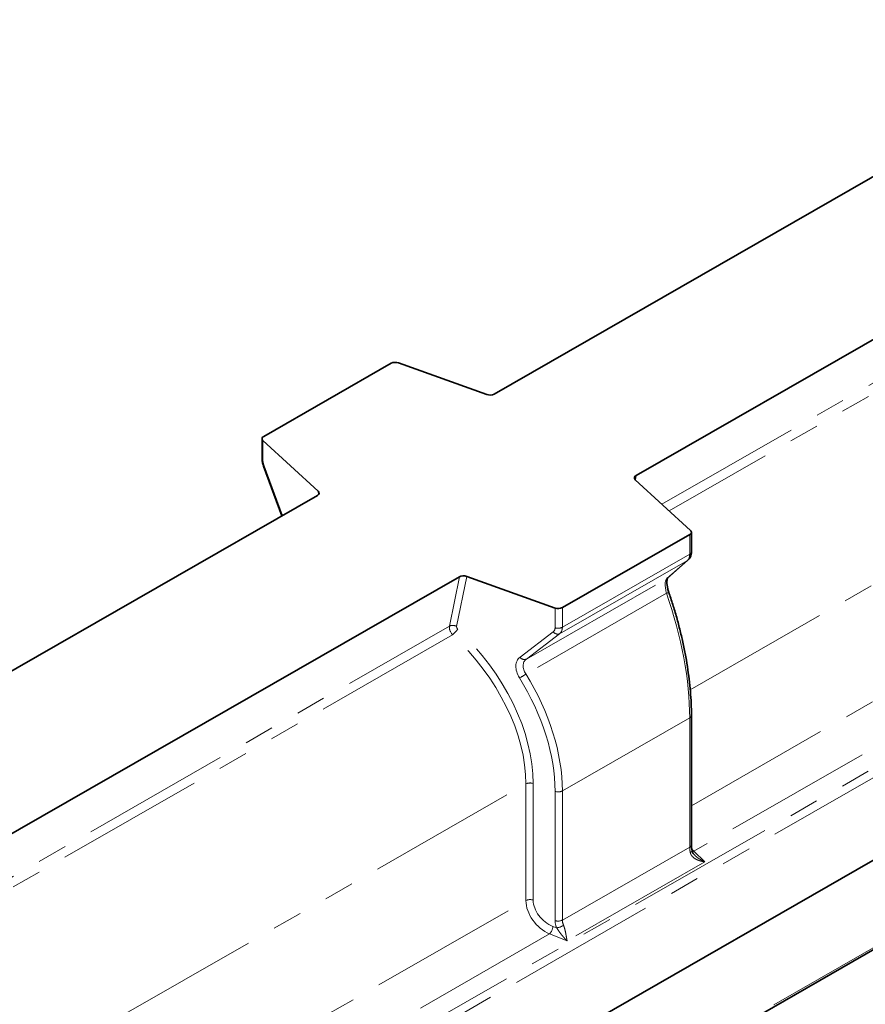
# Model space of a CAD drawing. Units: millimetres. Extents: x 8 to 417, y 1 to 291.
# Drawn here: x 343 to 379, y 105 to 147 of the extents above; entities that cross this region are included whole.
import ezdxf

# ---------------------------------------------------------------- set-up
doc = ezdxf.new("R2010")
doc.units = ezdxf.units.MM
doc.linetypes.add('PHANTOM', pattern=[12.7, 6.35, -1.27, 1.27, -1.27, 1.27, -1.27])

msp = doc.modelspace()

# ---------------------------------------------------------------- linework, layer by layer
at = {"color": 7, "linetype": 'Continuous', "lineweight": 35}
for p, q in [((390.955, 147.148), (363.133, 131.19)), ((397.006, 143.677), (369.184, 127.719)), ((353.314, 129.387), (358.742, 132.501)), ((362.82, 131.17), (359.051, 132.521)), ((413.657, 131.026), (325.269, 80.329)), ((325.313, 80.354), (413.613, 131.001)), ((353.24, 129.286), (353.24, 128.448)), ((355.633, 127.048), (353.278, 129.21)), ((353.304, 128.12), (354.085, 126)), ((371.505, 125.378), (369.15, 127.539)), ((325.258, 76.506), (413.558, 127.152)), ((355.599, 126.869), (327.778, 110.911)), ((366.042, 122.087), (371.47, 125.2)), ((371.543, 124.464), (371.543, 125.302)), ((370.524, 123.346), (371.41, 124.123)), ((361.651, 123.398), (333.829, 107.44)), ((365.732, 122.067), (361.964, 123.417)), ((370.524, 123.346), (370.495, 123.324)), ((371.543, 111.982), (371.543, 117.489))]:
    msp.add_line(p, q, dxfattribs=at)
at = {"color": 8, "linetype": 'PHANTOM', "lineweight": 18}
for p, q in [((370.287, 126.496), (396.585, 141.58)), ((396.716, 141.201), (370.591, 126.217)), ((325.098, 84.152), (413.486, 134.849)), ((371.491, 118.586), (399.843, 134.848)), ((413.657, 134.547), (325.269, 83.849)), ((371.543, 113.645), (399.843, 129.877)), ((353.278, 129.21), (353.278, 128.372)), ((400.853, 128.455), (371.651, 111.706)), ((353.326, 128.131), (354.107, 126.013)), ((369.184, 127.719), (369.16, 127.531)), ((413.613, 127.274), (325.313, 76.627)), ((355.648, 126.908), (355.633, 127.048)), ((371.47, 124.363), (371.47, 125.2)), ((366.042, 121.249), (371.47, 124.363)), ((371.381, 124.101), (365.924, 120.971)), ((370.495, 123.324), (371.381, 124.101)), ((371.41, 124.123), (371.381, 124.101)), ((361.229, 121.301), (361.651, 123.398)), ((361.964, 123.417), (361.536, 121.287)), ((364.506, 119.889), (370.495, 123.324)), ((370.485, 122.7), (364.486, 119.259)), ((365.732, 121.229), (365.732, 122.067)), ((366.042, 122.087), (366.042, 121.249)), ((334.932, 106.217), (361.229, 121.301)), ((361.36, 120.922), (335.236, 105.938)), ((364.238, 119.977), (365.656, 121.059)), ((365.924, 120.971), (364.506, 119.889)), ((366.042, 114.274), (371.47, 117.388)), ((371.47, 111.881), (371.47, 117.388)), ((364.797, 114.589), (364.797, 109.619)), ((336.135, 98.307), (364.487, 114.569)), ((364.487, 109.598), (364.487, 114.569)), ((365.732, 108.747), (365.732, 114.254)), ((366.042, 114.274), (366.042, 108.767)), ((366.042, 108.767), (371.47, 111.881)), ((371.651, 111.706), (372.119, 111.252)), ((372.119, 111.252), (366.246, 107.884)), ((336.188, 93.367), (364.487, 109.598)), ((365.637, 108.499), (365.796, 108.436)), ((365.498, 108.176), (336.296, 91.427)), ((366.246, 107.884), (365.498, 108.176))]:
    msp.add_line(p, q, dxfattribs=at)
at = {"color": 7, "linetype": 'Continuous', "lineweight": 35, "flags": 128}
for points in [[(353.314, 129.387), (353.287, 129.369), (353.265, 129.348), (353.25, 129.326), (353.242, 129.302), (353.241, 129.278), (353.247, 129.254), (353.259, 129.231), (353.278, 129.21)], [(371.47, 125.2), (371.497, 125.219), (371.518, 125.239), (371.533, 125.262), (371.542, 125.286), (371.543, 125.31), (371.537, 125.333), (371.524, 125.356), (371.505, 125.378)]]:
    msp.add_lwpolyline(points, dxfattribs=at)
at = {"color": 8, "linetype": 'PHANTOM', "lineweight": 18, "flags": 128}
for points in [[(371.577, 111.714), (371.577, 111.711), (371.574, 111.7), (371.564, 111.688), (371.547, 111.675), (371.524, 111.661), (371.495, 111.647)], [(371.586, 111.692), (371.61, 111.695), (371.651, 111.706)]]:
    msp.add_lwpolyline(points, dxfattribs=at)
at = {"color": 7, "linetype": 'Continuous', "lineweight": 35}
for centre, start, end in [((358.92, 132.149), 70.5807, 116.8973), ((365.863, 122.438), 250.5807, 296.8973)]:
    msp.add_arc(centre, 0.394, start, end, dxfattribs=at)
at = {"color": 8, "linetype": 'PHANTOM', "lineweight": 18}
for centre, radius, start, end in [((353.343, 128.452), 0.103, 182.0897, 231.0336), ((353.354, 128.041), 0.0943, 107.335, 122.4884), ((371.418, 124.477), 0.126, 294.2934, 354.0361), ((370.334, 123.201), 0.523, 286.7468, 298.0223), ((361.369, 120.986), 0.344, 60.9432, 113.8981), ((359.427, 122.947), 2.799, 313.674, 320.4537), ((365.846, 121.186), 0.229, 213.8227, 289.9231), ((365.863, 121.601), 0.394, 250.5807, 296.8973), ((364.428, 120.104), 0.229, 213.8227, 289.9231), ((363.777, 120.137), 1.129, 292.6627, 308.9077), ((371.418, 117.502), 0.126, 294.2914, 354.0594), ((364.666, 114.218), 0.394, 70.5807, 116.8973), ((365.863, 114.625), 0.394, 250.5807, 296.8973), ((371.418, 111.995), 0.126, 294.2934, 354.0361), ((364.666, 109.247), 0.394, 70.5807, 116.8973), ((365.863, 109.119), 0.394, 250.5807, 296.8973), ((365.123, 108.529), 0.515, 316.8093, 356.6927), ((365.725, 109.071), 0.639, 276.3849, 304.9063)]:
    msp.add_arc(centre, radius, start, end, dxfattribs=at)
at = {"color": 7, "linetype": 'Continuous', "lineweight": 35}
for centre, major_axis, ratio, start_param, end_param in [((362.952, 131.292), (0.253, -0.003), 0.569423, 4.168048, 5.515458), ((369.362, 127.615), (0.251, -0.003), 0.57752, 2.367203, 3.714612), ((355.421, 126.972), (0.251, -0.003), 0.57752, 5.508795, 6.856205), ((361.831, 123.296), (0.253, -0.003), 0.569423, 1.026455, 2.373865)]:
    msp.add_ellipse(centre, major_axis=major_axis, ratio=ratio, start_param=start_param, end_param=end_param, dxfattribs=at)
at = {"color": 8, "linetype": 'PHANTOM', "lineweight": 18}
for centre, major_axis, ratio, start_param, end_param in [((353.482, 128.185), (-0.133, 0.355), 0.436014, 0.861834, 1.559966), ((371.089, 124.651), (-0.253, 0.574), 0.494845, 3.285922, 3.984054), ((370.724, 122.738), (-0.192, 0.608), 0.376817, 0.173951, 1.51496), ((366.534, 121.857), (-3.217, 8.504), 0.440125, 4.002402, 4.645279), ((361.511, 121.109), (-0.21, 0.312), 0.621824, 0.570957, 1.762062), ((357.886, 116.897), (5.431, -5.425), 0.69169, 0.604624, 1.621196), ((361.643, 121.231), (-0.089, 0.0908), 0.689193, 0.43823, 1.629335), ((358.019, 117.018), (-5.545, 5.656), 0.689193, 3.754355, 4.770927), ((365.406, 121.346), (-0.267, 0.272), 0.689193, 3.056223, 3.754355), ((365.538, 121.468), (-0.385, 0.497), 0.652238, 3.143075, 3.841207), ((364.822, 119.307), (-0.623, 0.636), 0.689193, 6.197816, 7.538824), ((364.954, 119.429), (0.511, -0.399), 0.712495, 2.950582, 4.29159), ((358.249, 117.105), (-6.344, 6.585), 0.68703, 3.761068, 4.403944), ((358.117, 116.983), (-6.23, 6.355), 0.689193, 3.754355, 4.397232), ((371.769, 111.546), (-0.192, 0.608), 0.376817, 0.872083, 1.285059), ((371.676, 112.708), (-0.474, 1.166), 0.465551, 2.258403, 2.389324), ((365.535, 109.185), (-0.828, 0.954), 0.672205, 0.658879, 2.194768), ((365.667, 109.307), (-0.712, 0.726), 0.689193, 0.612762, 2.148652), ((366.494, 108.474), (-0.623, 0.636), 0.689193, 0.612762, 1.025738), ((366.626, 108.596), (0.511, -0.399), 0.712495, 3.648714, 4.061689)]:
    msp.add_ellipse(centre, major_axis=major_axis, ratio=ratio, start_param=start_param, end_param=end_param, dxfattribs=at)
at = {"color": 7, "linetype": 'Continuous', "lineweight": 35}
for points, knots in [([(353.24, 128.448), (353.241, 128.422), (353.244, 128.348), (353.265, 128.236), (353.292, 128.154), (353.304, 128.12)], [0, 0, 0, 0, 0.244913, 0.695648, 1, 1, 1, 1]), ([(371.41, 124.123), (371.435, 124.149), (371.483, 124.2), (371.524, 124.298), (371.541, 124.386), (371.543, 124.444), (371.543, 124.464)], [0, 0, 0, 0, 0.2811687, 0.5486263, 0.8461337, 1, 1, 1, 1]), ([(370.58, 122.739), (370.571, 122.766), (370.546, 122.844), (370.516, 122.973), (370.498, 123.113), (370.497, 123.229), (370.512, 123.314), (370.521, 123.335), (370.526, 123.345)], [0, 0, 0, 0, 0.0999768, 0.2909195, 0.4780022, 0.6591942, 0.8330361, 1, 1, 1, 1]), ([(371.543, 117.489), (371.543, 117.575), (371.541, 117.824), (371.522, 118.25), (371.479, 118.77), (371.414, 119.304), (371.33, 119.848), (371.225, 120.401), (371.1, 120.96), (370.956, 121.523), (370.796, 122.078), (370.666, 122.483), (370.593, 122.7), (370.58, 122.739)], [0, 0, 0, 0, 0.054177, 0.157326, 0.260428, 0.363511, 0.466618, 0.569785, 0.673053, 0.776461, 0.880043, 0.978435, 1, 1, 1, 1]), ([(371.577, 111.714), (371.572, 111.738), (371.556, 111.812), (371.545, 111.904), (371.544, 111.963), (371.543, 111.982)], [0, 0, 0, 0, 0.252776, 0.761249, 1, 1, 1, 1]), ([(371.701, 111.521), (371.688, 111.533), (371.643, 111.572), (371.597, 111.639), (371.585, 111.696), (371.581, 111.715)], [0, 0, 0, 0, 0.220896, 0.739748, 1, 1, 1, 1])]:
    msp.add_open_spline(points, degree=3, knots=knots, dxfattribs=at)
at = {"color": 8, "linetype": 'PHANTOM', "lineweight": 18}
for points, knots in [([(371.495, 111.647), (371.502, 111.615), (371.513, 111.585), (371.544, 111.528), (371.563, 111.502), (371.629, 111.43), (371.683, 111.391), (371.769, 111.345), (371.799, 111.332), (371.861, 111.308), (371.892, 111.297), (371.956, 111.279), (371.988, 111.272), (372.053, 111.26), (372.086, 111.255), (372.119, 111.252)], [0, 0, 0, 0, 0.125, 0.125, 0.25, 0.25, 0.5, 0.5, 0.625, 0.625, 0.75, 0.75, 0.875, 0.875, 1, 1, 1, 1]), ([(371.699, 111.519), (371.704, 111.513), (371.731, 111.487), (371.775, 111.451), (371.829, 111.411), (371.87, 111.384), (371.903, 111.363), (371.938, 111.342), (371.982, 111.317), (372.035, 111.29), (372.08, 111.269), (372.108, 111.256), (372.118, 111.252), (372.119, 111.252)], [0, 0, 0, 0, 0.043808, 0.214914, 0.329013, 0.444941, 0.503844, 0.565031, 0.68743, 0.809827, 0.933494, 0.995982, 1, 1, 1, 1]), ([(365.796, 108.436), (365.816, 108.409), (365.834, 108.382), (365.872, 108.327), (365.891, 108.3), (365.948, 108.221), (365.985, 108.171), (366.06, 108.078), (366.097, 108.035), (366.153, 107.974), (366.171, 107.955), (366.209, 107.918), (366.227, 107.9), (366.246, 107.884)], [0, 0, 0, 0, 0.125, 0.125, 0.25, 0.25, 0.5, 0.5, 0.75, 0.75, 0.875, 0.875, 1, 1, 1, 1]), ([(366.091, 108.547), (366.103, 108.519), (366.114, 108.488), (366.134, 108.425), (366.143, 108.393), (366.166, 108.297), (366.179, 108.234), (366.195, 108.148), (366.2, 108.12), (366.21, 108.067), (366.215, 108.041), (366.224, 107.992), (366.228, 107.968), (366.237, 107.924), (366.241, 107.903), (366.246, 107.884)], [0, 0, 0, 0, 0.125, 0.125, 0.25, 0.25, 0.5, 0.5, 0.625, 0.625, 0.75, 0.75, 0.875, 0.875, 1, 1, 1, 1])]:
    msp.add_open_spline(points, degree=3, knots=knots, dxfattribs=at)

doc.saveas('drawing.dxf')
